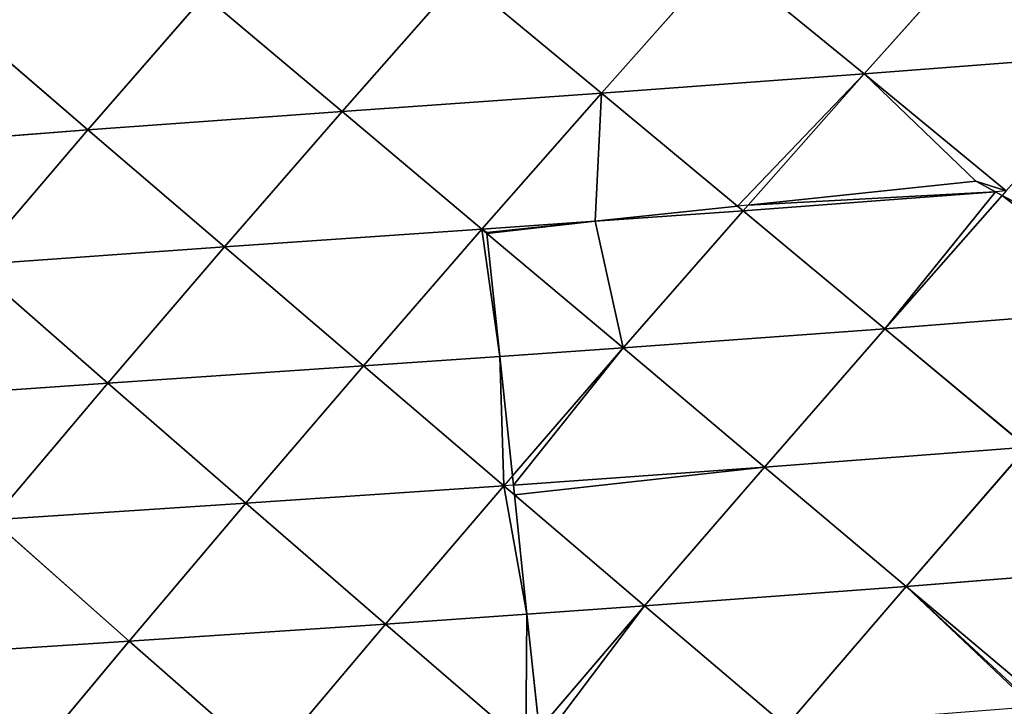
# Model space of a CAD drawing. Extents: x 0 to 5032, y 0 to 2269.
# Drawn here: x 2614 to 2684, y 1363 to 1411 of the extents above; entities that cross this region are included whole.
import ezdxf

# ---------------------------------------------------------------- set-up
doc = ezdxf.new("R2010")
doc.units = 0
doc.header["$LTSCALE"] = 25.4
doc.layers.get('0').update_dxf_attribs({"color": 13, "linetype": 'CONTINUOUS'})

msp = doc.modelspace()

# ---------------------------------------------------------------- linework, layer by layer
at = {"color": 129}
for p, q in [((2682.574, 1416.834, 173.506), (2673.983, 1407.236, 176.469)), ((2682.574, 1416.834, 173.506), (2673.983, 1407.236, 176.469)), ((2663.961, 1415.438, 167.852), (2655.475, 1405.887, 169.567)), ((2663.961, 1415.438, 167.852), (2655.475, 1405.887, 169.567)), ((2673.983, 1407.236, 176.469), (2663.961, 1415.438, 167.852)), ((2673.983, 1407.236, 176.469), (2663.961, 1415.438, 167.852)), ((2645.563, 1414.095, 159.322), (2637.204, 1404.593, 159.919)), ((2645.563, 1414.095, 159.322), (2637.204, 1404.593, 159.919)), ((2655.475, 1405.887, 169.567), (2645.563, 1414.095, 159.322)), ((2655.475, 1405.887, 169.567), (2645.563, 1414.095, 159.322)), ((2627.506, 1412.756, 148.03), (2619.293, 1403.299, 147.647)), ((2627.506, 1412.756, 148.03), (2619.293, 1403.299, 147.647)), ((2637.204, 1404.593, 159.919), (2627.506, 1412.756, 148.03)), ((2637.204, 1404.593, 159.919), (2627.506, 1412.756, 148.03)), ((2619.293, 1403.299, 147.647), (2609.919, 1411.357, 134.14)), ((2619.293, 1403.299, 147.647), (2609.919, 1411.357, 134.14)), ((2692.619, 1408.677, 180.549), (2673.983, 1407.236, 176.469)), ((2692.619, 1408.677, 180.549), (2673.983, 1407.236, 176.469)), ((2673.983, 1407.236, 176.469), (2655.475, 1405.887, 169.567)), ((2673.983, 1407.236, 176.469), (2655.475, 1405.887, 169.567)), ((2673.983, 1407.236, 176.469), (2665.806, 1397.996, 178.298)), ((2673.983, 1407.236, 176.469), (2665.806, 1397.996, 178.298)), ((2684.007, 1399, 183.737), (2673.983, 1407.236, 176.469)), ((2684.007, 1399, 183.737), (2673.983, 1407.236, 176.469)), ((2655.475, 1405.887, 169.567), (2637.204, 1404.593, 159.919)), ((2655.475, 1405.887, 169.567), (2637.204, 1404.593, 159.919)), ((2655.475, 1405.887, 169.567), (2647.059, 1396.299, 170.312)), ((2655.475, 1405.887, 169.567), (2647.059, 1396.299, 170.312)), ((2665.075, 1397.919, 178.039), (2655.475, 1405.887, 169.567)), ((2665.075, 1397.919, 178.039), (2655.475, 1405.887, 169.567)), ((2637.204, 1404.593, 159.919), (2619.293, 1403.299, 147.647)), ((2637.204, 1404.593, 159.919), (2619.293, 1403.299, 147.647)), ((2637.204, 1404.593, 159.919), (2628.916, 1395.049, 159.623)), ((2637.204, 1404.593, 159.919), (2628.916, 1395.049, 159.623)), ((2647.059, 1396.299, 170.312), (2637.204, 1404.593, 159.919)), ((2647.059, 1396.299, 170.312), (2637.204, 1404.593, 159.919)), ((2619.293, 1403.299, 147.647), (2601.87, 1401.942, 132.929)), ((2619.293, 1403.299, 147.647), (2601.87, 1401.942, 132.929)), ((2619.293, 1403.299, 147.647), (2611.15, 1393.794, 146.44)), ((2619.293, 1403.299, 147.647), (2611.15, 1393.794, 146.44)), ((2628.916, 1395.049, 159.623), (2619.293, 1403.299, 147.647)), ((2628.916, 1395.049, 159.623), (2619.293, 1403.299, 147.647)), ((2683.239, 1398.942, 183.515), (2665.457, 1397.602, 178.376)), ((2683.239, 1398.942, 183.515), (2665.457, 1397.602, 178.376)), ((2684.007, 1399, 183.737), (2683.239, 1398.942, 183.515)), ((2684.007, 1399, 183.737), (2683.725, 1398.68, 183.806)), ((2683.725, 1398.68, 183.806), (2675.453, 1389.289, 185.816)), ((2683.725, 1398.68, 183.806), (2675.453, 1389.289, 185.816)), ((2665.457, 1397.602, 178.376), (2655.029, 1396.864, 173.805)), ((2665.457, 1397.602, 178.376), (2655.029, 1396.864, 173.805)), ((2665.457, 1397.602, 178.376), (2656.998, 1387.934, 179.259)), ((2665.457, 1397.602, 178.376), (2656.998, 1387.934, 179.259)), ((2665.457, 1397.602, 178.376), (2665.075, 1397.919, 178.039)), ((2665.806, 1397.996, 178.298), (2665.457, 1397.602, 178.376)), ((2675.453, 1389.289, 185.816), (2665.457, 1397.602, 178.376)), ((2675.453, 1389.289, 185.816), (2665.457, 1397.602, 178.376)), ((2655.029, 1396.864, 173.805), (2647.059, 1396.299, 170.312)), ((2655.029, 1396.864, 173.805), (2647.059, 1396.299, 170.312)), ((2647.059, 1396.299, 170.312), (2628.916, 1395.049, 159.623)), ((2647.059, 1396.299, 170.312), (2628.916, 1395.049, 159.623)), ((2647.059, 1396.299, 170.312), (2638.711, 1386.671, 170.106)), ((2647.059, 1396.299, 170.312), (2638.711, 1386.671, 170.106)), ((2647.411, 1396.003, 170.628), (2647.059, 1396.299, 170.312)), ((2647.411, 1396.003, 170.628), (2647.059, 1396.299, 170.312)), ((2656.998, 1387.934, 179.259), (2647.411, 1396.003, 170.628)), ((2656.998, 1387.934, 179.259), (2647.411, 1396.003, 170.628)), ((2628.916, 1395.049, 159.623), (2611.15, 1393.794, 146.44)), ((2628.916, 1395.049, 159.623), (2611.15, 1393.794, 146.44)), ((2628.916, 1395.049, 159.623), (2620.696, 1385.458, 158.439)), ((2628.916, 1395.049, 159.623), (2620.696, 1385.458, 158.439)), ((2638.711, 1386.671, 170.106), (2628.916, 1395.049, 159.623)), ((2638.711, 1386.671, 170.106), (2628.916, 1395.049, 159.623)), ((2620.696, 1385.458, 158.439), (2611.15, 1393.794, 146.44)), ((2620.696, 1385.458, 158.439), (2611.15, 1393.794, 146.44)), ((2694.034, 1390.73, 189.757), (2675.453, 1389.289, 185.816)), ((2694.034, 1390.73, 189.757), (2675.453, 1389.289, 185.816)), ((2675.453, 1389.289, 185.816), (2656.998, 1387.934, 179.259)), ((2675.453, 1389.289, 185.816), (2656.998, 1387.934, 179.259)), ((2675.453, 1389.289, 185.816), (2666.96, 1379.547, 186.82)), ((2675.453, 1389.289, 185.816), (2666.96, 1379.547, 186.82)), ((2685.465, 1380.945, 191.988), (2675.453, 1389.289, 185.816)), ((2685.465, 1380.945, 191.988), (2675.453, 1389.289, 185.816)), ((2656.998, 1387.934, 179.259), (2648.322, 1387.335, 174.916)), ((2656.998, 1387.934, 179.259), (2648.322, 1387.335, 174.916)), ((2656.998, 1387.934, 179.259), (2649.206, 1378.928, 179.146)), ((2656.998, 1387.934, 179.259), (2649.206, 1378.928, 179.146)), ((2666.96, 1379.547, 186.82), (2656.998, 1387.934, 179.259)), ((2666.96, 1379.547, 186.82), (2656.998, 1387.934, 179.259)), ((2648.322, 1387.335, 174.916), (2638.711, 1386.671, 170.106)), ((2648.322, 1387.335, 174.916), (2638.711, 1386.671, 170.106)), ((2638.711, 1386.671, 170.106), (2620.696, 1385.458, 158.439)), ((2638.711, 1386.671, 170.106), (2620.696, 1385.458, 158.439)), ((2638.711, 1386.671, 170.106), (2630.427, 1376.998, 168.955)), ((2638.711, 1386.671, 170.106), (2630.427, 1376.998, 168.955)), ((2648.6, 1378.228, 179.137), (2638.711, 1386.671, 170.106)), ((2648.6, 1378.228, 179.137), (2638.711, 1386.671, 170.106)), ((2620.696, 1385.458, 158.439), (2603.078, 1384.235, 144.399)), ((2620.696, 1385.458, 158.439), (2603.078, 1384.235, 144.399)), ((2620.696, 1385.458, 158.439), (2612.542, 1375.815, 156.36)), ((2620.696, 1385.458, 158.439), (2612.542, 1375.815, 156.36)), ((2630.427, 1376.998, 168.955), (2620.696, 1385.458, 158.439)), ((2630.427, 1376.998, 168.955), (2620.696, 1385.458, 158.439)), ((2685.465, 1380.945, 191.988), (2666.96, 1379.547, 186.82)), ((2685.465, 1380.945, 191.988), (2666.96, 1379.547, 186.82)), ((2685.465, 1380.945, 191.988), (2676.951, 1371.132, 193.098)), ((2685.465, 1380.945, 191.988), (2676.951, 1371.132, 193.098)), ((2666.96, 1379.547, 186.82), (2649.274, 1378.276, 179.419)), ((2666.96, 1379.547, 186.82), (2649.274, 1378.276, 179.419)), ((2666.96, 1379.547, 186.82), (2658.521, 1369.771, 186.771)), ((2666.96, 1379.547, 186.82), (2658.521, 1369.771, 186.771)), ((2676.951, 1371.132, 193.098), (2666.96, 1379.547, 186.82)), ((2676.951, 1371.132, 193.098), (2666.96, 1379.547, 186.82)), ((2649.206, 1378.928, 179.146), (2648.6, 1378.228, 179.137)), ((2648.6, 1378.228, 179.137), (2630.427, 1376.998, 168.955)), ((2648.6, 1378.228, 179.137), (2630.427, 1376.998, 168.955)), ((2648.6, 1378.228, 179.137), (2640.262, 1368.481, 178.02)), ((2648.6, 1378.228, 179.137), (2640.262, 1368.481, 178.02)), ((2649.274, 1378.276, 179.419), (2648.6, 1378.228, 179.137)), ((2649.346, 1377.592, 179.711), (2648.6, 1378.228, 179.137)), ((2658.521, 1369.771, 186.771), (2649.346, 1377.592, 179.711)), ((2658.521, 1369.771, 186.771), (2649.346, 1377.592, 179.711)), ((2630.427, 1376.998, 168.955), (2612.542, 1375.815, 156.36)), ((2630.427, 1376.998, 168.955), (2612.542, 1375.815, 156.36)), ((2630.427, 1376.998, 168.955), (2622.205, 1367.276, 166.857)), ((2630.427, 1376.998, 168.955), (2622.205, 1367.276, 166.857)), ((2640.262, 1368.481, 178.02), (2630.427, 1376.998, 168.955)), ((2640.262, 1368.481, 178.02), (2630.427, 1376.998, 168.955)), ((2622.205, 1367.276, 166.857), (2612.542, 1375.815, 156.36)), ((2622.205, 1367.276, 166.857), (2612.542, 1375.815, 156.36)), ((2695.45, 1372.607, 196.951), (2676.951, 1371.132, 193.098)), ((2695.45, 1372.607, 196.951), (2676.951, 1371.132, 193.098)), ((2676.951, 1371.132, 193.098), (2658.521, 1369.771, 186.771)), ((2676.951, 1371.132, 193.098), (2658.521, 1369.771, 186.771)), ((2676.951, 1371.132, 193.098), (2668.485, 1361.288, 193.114)), ((2676.951, 1371.132, 193.098), (2668.485, 1361.288, 193.114)), ((2686.924, 1362.728, 198.149), (2676.951, 1371.132, 193.098)), ((2686.924, 1362.728, 198.149), (2676.951, 1371.132, 193.098)), ((2658.521, 1369.771, 186.771), (2650.23, 1369.185, 182.797)), ((2658.521, 1369.771, 186.771), (2650.23, 1369.185, 182.797)), ((2658.521, 1369.771, 186.771), (2651.083, 1361.066, 185.806)), ((2658.521, 1369.771, 186.771), (2651.083, 1361.066, 185.806)), ((2668.485, 1361.288, 193.114), (2658.521, 1369.771, 186.771)), ((2668.485, 1361.288, 193.114), (2658.521, 1369.771, 186.771)), ((2650.23, 1369.185, 182.797), (2640.262, 1368.481, 178.02)), ((2650.23, 1369.185, 182.797), (2640.262, 1368.481, 178.02)), ((2640.262, 1368.481, 178.02), (2622.205, 1367.276, 166.857)), ((2640.262, 1368.481, 178.02), (2622.205, 1367.276, 166.857)), ((2640.262, 1368.481, 178.02), (2631.981, 1358.688, 175.909)), ((2640.262, 1368.481, 178.02), (2631.981, 1358.688, 175.909)), ((2650.137, 1359.958, 185.683), (2640.262, 1368.481, 178.02)), ((2650.137, 1359.958, 185.683), (2640.262, 1368.481, 178.02)), ((2622.205, 1367.276, 166.857), (2604.456, 1366.116, 153.369)), ((2622.205, 1367.276, 166.857), (2604.456, 1366.116, 153.369)), ((2622.205, 1367.276, 166.857), (2614.045, 1357.501, 163.798)), ((2622.205, 1367.276, 166.857), (2614.045, 1357.501, 163.798)), ((2631.981, 1358.688, 175.909), (2622.205, 1367.276, 166.857)), ((2631.981, 1358.688, 175.909), (2622.205, 1367.276, 166.857))]:
    msp.add_line(p, q, dxfattribs=at)
at = {"color": 0}
for p, q in [((2681.863, 1399.684, 182.706), (2665.806, 1397.996, 178.298)), ((2681.863, 1399.684, 182.706), (2665.806, 1397.996, 178.298)), ((2683.239, 1398.942, 183.515), (2681.863, 1399.684, 182.706)), ((2683.239, 1398.942, 183.515), (2681.863, 1399.684, 182.706)), ((2683.725, 1398.68, 183.806), (2683.239, 1398.942, 183.515)), ((2685.661, 1397.636, 184.73), (2683.725, 1398.68, 183.806)), ((2665.075, 1397.919, 178.039), (2655.029, 1396.864, 173.805)), ((2665.075, 1397.919, 178.039), (2655.029, 1396.864, 173.805)), ((2665.806, 1397.996, 178.298), (2665.075, 1397.919, 178.039)), ((2655.029, 1396.864, 173.805), (2647.405, 1396.062, 170.595)), ((2655.029, 1396.864, 173.805), (2647.405, 1396.062, 170.595)), ((2647.405, 1396.062, 170.595), (2647.411, 1396.003, 170.628)), ((2647.405, 1396.062, 170.595), (2647.411, 1396.003, 170.628)), ((2647.411, 1396.003, 170.628), (2648.322, 1387.335, 174.916)), ((2647.411, 1396.003, 170.628), (2648.322, 1387.335, 174.916)), ((2648.322, 1387.335, 174.916), (2649.206, 1378.928, 179.146)), ((2648.322, 1387.335, 174.916), (2649.206, 1378.928, 179.146)), ((2649.206, 1378.928, 179.146), (2649.274, 1378.276, 179.419)), ((2649.274, 1378.276, 179.419), (2649.346, 1377.592, 179.711)), ((2649.346, 1377.592, 179.711), (2650.23, 1369.185, 182.797)), ((2649.346, 1377.592, 179.711), (2650.23, 1369.185, 182.797)), ((2650.23, 1369.185, 182.797), (2651.083, 1361.066, 185.806)), ((2650.23, 1369.185, 182.797), (2651.083, 1361.066, 185.806))]:
    msp.add_line(p, q, dxfattribs=at)

# ---------------------------------------------------------------- meshes
at = {"color": 129}
mesh = msp.add_polyface(dxfattribs=at)
corners = [(2701.287, 1418.317, 176.208), (2692.619, 1408.677, 180.549), (2682.574, 1416.834, 173.506)]
mesh.append_faces([[corners[k] for k in face] for face in [(0, 1, 2)]], dxfattribs={"color": 129})
mesh = msp.add_polyface(dxfattribs=at)
corners = [(2682.574, 1416.834, 173.506), (2673.983, 1407.236, 176.469), (2663.961, 1415.438, 167.852)]
mesh.append_faces([[corners[k] for k in face] for face in [(0, 1, 2)]], dxfattribs={"color": 129})
mesh = msp.add_polyface(dxfattribs=at)
corners = [(2692.619, 1408.677, 180.549), (2673.983, 1407.236, 176.469), (2682.574, 1416.834, 173.506)]
mesh.append_faces([[corners[k] for k in face] for face in [(0, 1, 2)]], dxfattribs={"color": 129})
mesh = msp.add_polyface(dxfattribs=at)
corners = [(2663.961, 1415.438, 167.852), (2655.475, 1405.887, 169.567), (2645.563, 1414.095, 159.322)]
mesh.append_faces([[corners[k] for k in face] for face in [(0, 1, 2)]], dxfattribs={"color": 129})
mesh = msp.add_polyface(dxfattribs=at)
corners = [(2673.983, 1407.236, 176.469), (2655.475, 1405.887, 169.567), (2663.961, 1415.438, 167.852)]
mesh.append_faces([[corners[k] for k in face] for face in [(0, 1, 2)]], dxfattribs={"color": 129})
mesh = msp.add_polyface(dxfattribs=at)
corners = [(2645.563, 1414.095, 159.322), (2637.204, 1404.593, 159.919), (2627.506, 1412.756, 148.03)]
mesh.append_faces([[corners[k] for k in face] for face in [(0, 1, 2)]], dxfattribs={"color": 129})
mesh = msp.add_polyface(dxfattribs=at)
corners = [(2655.475, 1405.887, 169.567), (2637.204, 1404.593, 159.919), (2645.563, 1414.095, 159.322)]
mesh.append_faces([[corners[k] for k in face] for face in [(0, 1, 2)]], dxfattribs={"color": 129})
mesh = msp.add_polyface(dxfattribs=at)
corners = [(2627.506, 1412.756, 148.03), (2619.293, 1403.299, 147.647), (2609.919, 1411.357, 134.14)]
mesh.append_faces([[corners[k] for k in face] for face in [(0, 1, 2)]], dxfattribs={"color": 129})
mesh = msp.add_polyface(dxfattribs=at)
corners = [(2637.204, 1404.593, 159.919), (2619.293, 1403.299, 147.647), (2627.506, 1412.756, 148.03)]
mesh.append_faces([[corners[k] for k in face] for face in [(0, 1, 2)]], dxfattribs={"color": 129})
mesh = msp.add_polyface(dxfattribs=at)
corners = [(2619.293, 1403.299, 147.647), (2601.87, 1401.942, 132.929), (2609.919, 1411.357, 134.14)]
mesh.append_faces([[corners[k] for k in face] for face in [(0, 1, 2)]], dxfattribs={"color": 129})
mesh = msp.add_polyface(dxfattribs=at)
corners = [(2692.619, 1408.677, 180.549), (2684.007, 1399, 183.737), (2673.983, 1407.236, 176.469)]
mesh.append_faces([[corners[k] for k in face] for face in [(0, 1, 2)]], dxfattribs={"color": 129})
mesh = msp.add_polyface(dxfattribs=at)
corners = [(2673.983, 1407.236, 176.469), (2665.075, 1397.919, 178.039), (2655.475, 1405.887, 169.567), (2665.806, 1397.996, 178.298)]
mesh.append_faces([[corners[k] for k in face] for face in [(0, 1, 2), (1, 0, 3)]], dxfattribs={"vtx0": -1, "color": 129})
mesh = msp.add_polyface(dxfattribs=at)
corners = [(2673.983, 1407.236, 176.469), (2681.863, 1399.684, 182.706), (2665.806, 1397.996, 178.298), (2684.007, 1399, 183.737), (2683.239, 1398.942, 183.515)]
mesh.append_faces([[corners[k] for k in face] for face in [(0, 1, 2), (1, 3, 4)]], dxfattribs={"vtx0": -1, "color": 129})
mesh.append_faces([[corners[k] for k in face] for face in [(1, 0, 3)]], dxfattribs={"vtx0": -1, "vtx2": -1, "color": 129})
mesh = msp.add_polyface(dxfattribs=at)
corners = [(2655.475, 1405.887, 169.567), (2647.059, 1396.299, 170.312), (2637.204, 1404.593, 159.919)]
mesh.append_faces([[corners[k] for k in face] for face in [(0, 1, 2)]], dxfattribs={"color": 129})
mesh = msp.add_polyface(dxfattribs=at)
corners = [(2655.475, 1405.887, 169.567), (2655.029, 1396.864, 173.805), (2647.059, 1396.299, 170.312), (2665.075, 1397.919, 178.039)]
mesh.append_faces([[corners[k] for k in face] for face in [(0, 1, 2), (1, 0, 3)]], dxfattribs={"vtx0": -1, "color": 129})
mesh = msp.add_polyface(dxfattribs=at)
corners = [(2637.204, 1404.593, 159.919), (2628.916, 1395.049, 159.623), (2619.293, 1403.299, 147.647)]
mesh.append_faces([[corners[k] for k in face] for face in [(0, 1, 2)]], dxfattribs={"color": 129})
mesh = msp.add_polyface(dxfattribs=at)
corners = [(2647.059, 1396.299, 170.312), (2628.916, 1395.049, 159.623), (2637.204, 1404.593, 159.919)]
mesh.append_faces([[corners[k] for k in face] for face in [(0, 1, 2)]], dxfattribs={"color": 129})
mesh = msp.add_polyface(dxfattribs=at)
corners = [(2619.293, 1403.299, 147.647), (2611.15, 1393.794, 146.44), (2601.87, 1401.942, 132.929)]
mesh.append_faces([[corners[k] for k in face] for face in [(0, 1, 2)]], dxfattribs={"color": 129})
mesh = msp.add_polyface(dxfattribs=at)
corners = [(2628.916, 1395.049, 159.623), (2611.15, 1393.794, 146.44), (2619.293, 1403.299, 147.647)]
mesh.append_faces([[corners[k] for k in face] for face in [(0, 1, 2)]], dxfattribs={"color": 129})
mesh = msp.add_polyface(dxfattribs=at)
corners = [(2665.806, 1397.996, 178.298), (2683.239, 1398.942, 183.515), (2665.457, 1397.602, 178.376), (2681.863, 1399.684, 182.706)]
mesh.append_faces([[corners[k] for k in face] for face in [(0, 1, 2), (1, 0, 3)]], dxfattribs={"vtx0": -1, "color": 129})
mesh = msp.add_polyface(dxfattribs=at)
corners = [(2683.239, 1398.942, 183.515), (2675.453, 1389.289, 185.816), (2665.457, 1397.602, 178.376), (2683.725, 1398.68, 183.806)]
mesh.append_faces([[corners[k] for k in face] for face in [(0, 1, 2), (1, 0, 3)]], dxfattribs={"vtx0": -1, "color": 129})
mesh = msp.add_polyface(dxfattribs=at)
corners = [(2683.725, 1398.68, 183.806), (2694.034, 1390.73, 189.757), (2675.453, 1389.289, 185.816), (2685.661, 1397.636, 184.73)]
mesh.append_faces([[corners[k] for k in face] for face in [(0, 1, 2), (1, 0, 3)]], dxfattribs={"vtx0": -1, "color": 129})
mesh = msp.add_polyface(dxfattribs=at)
corners = [(2655.029, 1396.864, 173.805), (2647.411, 1396.003, 170.628), (2647.405, 1396.062, 170.595), (2656.998, 1387.934, 179.259), (2665.457, 1397.602, 178.376)]
mesh.append_faces([[corners[k] for k in face] for face in [(0, 1, 2), (3, 0, 4)]], dxfattribs={"vtx0": -1, "color": 129})
mesh.append_faces([[corners[k] for k in face] for face in [(1, 0, 3)]], dxfattribs={"vtx0": -1, "vtx1": -1, "color": 129})
mesh = msp.add_polyface(dxfattribs=at)
corners = [(2665.457, 1397.602, 178.376), (2655.029, 1396.864, 173.805), (2665.075, 1397.919, 178.039)]
mesh.append_faces([[corners[k] for k in face] for face in [(0, 1, 2)]], dxfattribs={"color": 129})
mesh = msp.add_polyface(dxfattribs=at)
corners = [(2675.453, 1389.289, 185.816), (2656.998, 1387.934, 179.259), (2665.457, 1397.602, 178.376)]
mesh.append_faces([[corners[k] for k in face] for face in [(0, 1, 2)]], dxfattribs={"color": 129})
mesh = msp.add_polyface(dxfattribs=at)
corners = [(2655.029, 1396.864, 173.805), (2647.405, 1396.062, 170.595), (2647.059, 1396.299, 170.312), (2647.411, 1396.003, 170.628)]
mesh.append_faces([[corners[k] for k in face] for face in [(0, 1, 2), (3, 2, 1)]], dxfattribs={"vtx1": -1, "color": 129})
mesh = msp.add_polyface(dxfattribs=at)
corners = [(2647.059, 1396.299, 170.312), (2638.711, 1386.671, 170.106), (2628.916, 1395.049, 159.623)]
mesh.append_faces([[corners[k] for k in face] for face in [(0, 1, 2)]], dxfattribs={"color": 129})
mesh = msp.add_polyface(dxfattribs=at)
corners = [(2647.059, 1396.299, 170.312), (2648.322, 1387.335, 174.916), (2638.711, 1386.671, 170.106), (2647.411, 1396.003, 170.628)]
mesh.append_faces([[corners[k] for k in face] for face in [(0, 1, 2), (1, 0, 3)]], dxfattribs={"vtx0": -1, "color": 129})
mesh = msp.add_polyface(dxfattribs=at)
corners = [(2656.998, 1387.934, 179.259), (2648.322, 1387.335, 174.916), (2647.411, 1396.003, 170.628)]
mesh.append_faces([[corners[k] for k in face] for face in [(0, 1, 2)]], dxfattribs={"color": 129})
mesh = msp.add_polyface(dxfattribs=at)
corners = [(2628.916, 1395.049, 159.623), (2620.696, 1385.458, 158.439), (2611.15, 1393.794, 146.44)]
mesh.append_faces([[corners[k] for k in face] for face in [(0, 1, 2)]], dxfattribs={"color": 129})
mesh = msp.add_polyface(dxfattribs=at)
corners = [(2638.711, 1386.671, 170.106), (2620.696, 1385.458, 158.439), (2628.916, 1395.049, 159.623)]
mesh.append_faces([[corners[k] for k in face] for face in [(0, 1, 2)]], dxfattribs={"color": 129})
mesh = msp.add_polyface(dxfattribs=at)
corners = [(2620.696, 1385.458, 158.439), (2603.078, 1384.235, 144.399), (2611.15, 1393.794, 146.44)]
mesh.append_faces([[corners[k] for k in face] for face in [(0, 1, 2)]], dxfattribs={"color": 129})
mesh = msp.add_polyface(dxfattribs=at)
corners = [(2694.034, 1390.73, 189.757), (2685.465, 1380.945, 191.988), (2675.453, 1389.289, 185.816)]
mesh.append_faces([[corners[k] for k in face] for face in [(0, 1, 2)]], dxfattribs={"color": 129})
mesh = msp.add_polyface(dxfattribs=at)
corners = [(2675.453, 1389.289, 185.816), (2666.96, 1379.547, 186.82), (2656.998, 1387.934, 179.259)]
mesh.append_faces([[corners[k] for k in face] for face in [(0, 1, 2)]], dxfattribs={"color": 129})
mesh = msp.add_polyface(dxfattribs=at)
corners = [(2685.465, 1380.945, 191.988), (2666.96, 1379.547, 186.82), (2675.453, 1389.289, 185.816)]
mesh.append_faces([[corners[k] for k in face] for face in [(0, 1, 2)]], dxfattribs={"color": 129})
mesh = msp.add_polyface(dxfattribs=at)
corners = [(2656.998, 1387.934, 179.259), (2649.206, 1378.928, 179.146), (2648.322, 1387.335, 174.916)]
mesh.append_faces([[corners[k] for k in face] for face in [(0, 1, 2)]], dxfattribs={"color": 129})
mesh = msp.add_polyface(dxfattribs=at)
corners = [(2656.998, 1387.934, 179.259), (2649.274, 1378.276, 179.419), (2649.206, 1378.928, 179.146), (2666.96, 1379.547, 186.82)]
mesh.append_faces([[corners[k] for k in face] for face in [(0, 1, 2), (1, 0, 3)]], dxfattribs={"vtx0": -1, "color": 129})
mesh = msp.add_polyface(dxfattribs=at)
corners = [(2648.322, 1387.335, 174.916), (2648.6, 1378.228, 179.137), (2638.711, 1386.671, 170.106), (2649.206, 1378.928, 179.146)]
mesh.append_faces([[corners[k] for k in face] for face in [(0, 1, 2), (1, 0, 3)]], dxfattribs={"vtx0": -1, "color": 129})
mesh = msp.add_polyface(dxfattribs=at)
corners = [(2638.711, 1386.671, 170.106), (2630.427, 1376.998, 168.955), (2620.696, 1385.458, 158.439)]
mesh.append_faces([[corners[k] for k in face] for face in [(0, 1, 2)]], dxfattribs={"color": 129})
mesh = msp.add_polyface(dxfattribs=at)
corners = [(2648.6, 1378.228, 179.137), (2630.427, 1376.998, 168.955), (2638.711, 1386.671, 170.106)]
mesh.append_faces([[corners[k] for k in face] for face in [(0, 1, 2)]], dxfattribs={"color": 129})
mesh = msp.add_polyface(dxfattribs=at)
corners = [(2620.696, 1385.458, 158.439), (2612.542, 1375.815, 156.36), (2603.078, 1384.235, 144.399)]
mesh.append_faces([[corners[k] for k in face] for face in [(0, 1, 2)]], dxfattribs={"color": 129})
mesh = msp.add_polyface(dxfattribs=at)
corners = [(2630.427, 1376.998, 168.955), (2612.542, 1375.815, 156.36), (2620.696, 1385.458, 158.439)]
mesh.append_faces([[corners[k] for k in face] for face in [(0, 1, 2)]], dxfattribs={"color": 129})
mesh = msp.add_polyface(dxfattribs=at)
corners = [(2685.465, 1380.945, 191.988), (2676.951, 1371.132, 193.098), (2666.96, 1379.547, 186.82)]
mesh.append_faces([[corners[k] for k in face] for face in [(0, 1, 2)]], dxfattribs={"color": 129})
mesh = msp.add_polyface(dxfattribs=at)
corners = [(2695.45, 1372.607, 196.951), (2676.951, 1371.132, 193.098), (2685.465, 1380.945, 191.988)]
mesh.append_faces([[corners[k] for k in face] for face in [(0, 1, 2)]], dxfattribs={"color": 129})
mesh = msp.add_polyface(dxfattribs=at)
corners = [(2666.96, 1379.547, 186.82), (2649.346, 1377.592, 179.711), (2649.274, 1378.276, 179.419), (2658.521, 1369.771, 186.771)]
mesh.append_faces([[corners[k] for k in face] for face in [(0, 1, 2), (1, 0, 3)]], dxfattribs={"vtx0": -1, "color": 129})
mesh = msp.add_polyface(dxfattribs=at)
corners = [(2676.951, 1371.132, 193.098), (2658.521, 1369.771, 186.771), (2666.96, 1379.547, 186.82)]
mesh.append_faces([[corners[k] for k in face] for face in [(0, 1, 2)]], dxfattribs={"color": 129})
mesh = msp.add_polyface(dxfattribs=at)
corners = [(2648.6, 1378.228, 179.137), (2640.262, 1368.481, 178.02), (2630.427, 1376.998, 168.955)]
mesh.append_faces([[corners[k] for k in face] for face in [(0, 1, 2)]], dxfattribs={"color": 129})
mesh = msp.add_polyface(dxfattribs=at)
corners = [(2648.6, 1378.228, 179.137), (2650.23, 1369.185, 182.797), (2640.262, 1368.481, 178.02), (2649.346, 1377.592, 179.711)]
mesh.append_faces([[corners[k] for k in face] for face in [(0, 1, 2), (1, 0, 3)]], dxfattribs={"vtx0": -1, "color": 129})
mesh = msp.add_polyface(dxfattribs=at)
corners = [(2658.521, 1369.771, 186.771), (2650.23, 1369.185, 182.797), (2649.346, 1377.592, 179.711)]
mesh.append_faces([[corners[k] for k in face] for face in [(0, 1, 2)]], dxfattribs={"color": 129})
mesh = msp.add_polyface(dxfattribs=at)
corners = [(2630.427, 1376.998, 168.955), (2622.205, 1367.276, 166.857), (2612.542, 1375.815, 156.36)]
mesh.append_faces([[corners[k] for k in face] for face in [(0, 1, 2)]], dxfattribs={"color": 129})
mesh = msp.add_polyface(dxfattribs=at)
corners = [(2640.262, 1368.481, 178.02), (2622.205, 1367.276, 166.857), (2630.427, 1376.998, 168.955)]
mesh.append_faces([[corners[k] for k in face] for face in [(0, 1, 2)]], dxfattribs={"color": 129})
mesh = msp.add_polyface(dxfattribs=at)
corners = [(2622.205, 1367.276, 166.857), (2604.456, 1366.116, 153.369), (2612.542, 1375.815, 156.36)]
mesh.append_faces([[corners[k] for k in face] for face in [(0, 1, 2)]], dxfattribs={"color": 129})
mesh = msp.add_polyface(dxfattribs=at)
corners = [(2695.45, 1372.607, 196.951), (2686.924, 1362.728, 198.149), (2676.951, 1371.132, 193.098)]
mesh.append_faces([[corners[k] for k in face] for face in [(0, 1, 2)]], dxfattribs={"color": 129})
mesh = msp.add_polyface(dxfattribs=at)
corners = [(2676.951, 1371.132, 193.098), (2668.485, 1361.288, 193.114), (2658.521, 1369.771, 186.771)]
mesh.append_faces([[corners[k] for k in face] for face in [(0, 1, 2)]], dxfattribs={"color": 129})
mesh = msp.add_polyface(dxfattribs=at)
corners = [(2686.924, 1362.728, 198.149), (2685.875, 1362.859, 197.809), (2676.951, 1371.132, 193.098), (2686.226, 1362.673, 197.959), (2685.897, 1362.648, 197.869), (2668.485, 1361.288, 193.114)]
mesh.append_faces([[corners[k] for k in face] for face in [(1, 0, 3), (2, 4, 5)]], dxfattribs={"vtx0": -1, "color": 129})
mesh.append_faces([[corners[k] for k in face] for face in [(0, 1, 2), (4, 2, 1)]], dxfattribs={"vtx0": -1, "vtx1": -1, "color": 129})
mesh = msp.add_polyface(dxfattribs=at)
corners = [(2658.521, 1369.771, 186.771), (2651.083, 1361.066, 185.806), (2650.23, 1369.185, 182.797)]
mesh.append_faces([[corners[k] for k in face] for face in [(0, 1, 2)]], dxfattribs={"color": 129})
mesh = msp.add_polyface(dxfattribs=at)
corners = [(2658.521, 1369.771, 186.771), (2651.192, 1360.034, 186.11), (2651.083, 1361.066, 185.806), (2668.485, 1361.288, 193.114)]
mesh.append_faces([[corners[k] for k in face] for face in [(0, 1, 2), (1, 0, 3)]], dxfattribs={"vtx0": -1, "color": 129})
mesh = msp.add_polyface(dxfattribs=at)
corners = [(2650.23, 1369.185, 182.797), (2650.137, 1359.958, 185.683), (2640.262, 1368.481, 178.02), (2651.083, 1361.066, 185.806)]
mesh.append_faces([[corners[k] for k in face] for face in [(0, 1, 2), (1, 0, 3)]], dxfattribs={"vtx0": -1, "color": 129})
mesh = msp.add_polyface(dxfattribs=at)
corners = [(2640.262, 1368.481, 178.02), (2631.981, 1358.688, 175.909), (2622.205, 1367.276, 166.857)]
mesh.append_faces([[corners[k] for k in face] for face in [(0, 1, 2)]], dxfattribs={"color": 129})
mesh = msp.add_polyface(dxfattribs=at)
corners = [(2650.137, 1359.958, 185.683), (2631.981, 1358.688, 175.909), (2640.262, 1368.481, 178.02)]
mesh.append_faces([[corners[k] for k in face] for face in [(0, 1, 2)]], dxfattribs={"color": 129})
mesh = msp.add_polyface(dxfattribs=at)
corners = [(2622.205, 1367.276, 166.857), (2614.045, 1357.501, 163.798), (2604.456, 1366.116, 153.369)]
mesh.append_faces([[corners[k] for k in face] for face in [(0, 1, 2)]], dxfattribs={"color": 129})
mesh = msp.add_polyface(dxfattribs=at)
corners = [(2631.981, 1358.688, 175.909), (2614.045, 1357.501, 163.798), (2622.205, 1367.276, 166.857)]
mesh.append_faces([[corners[k] for k in face] for face in [(0, 1, 2)]], dxfattribs={"color": 129})

doc.saveas('drawing.dxf')
